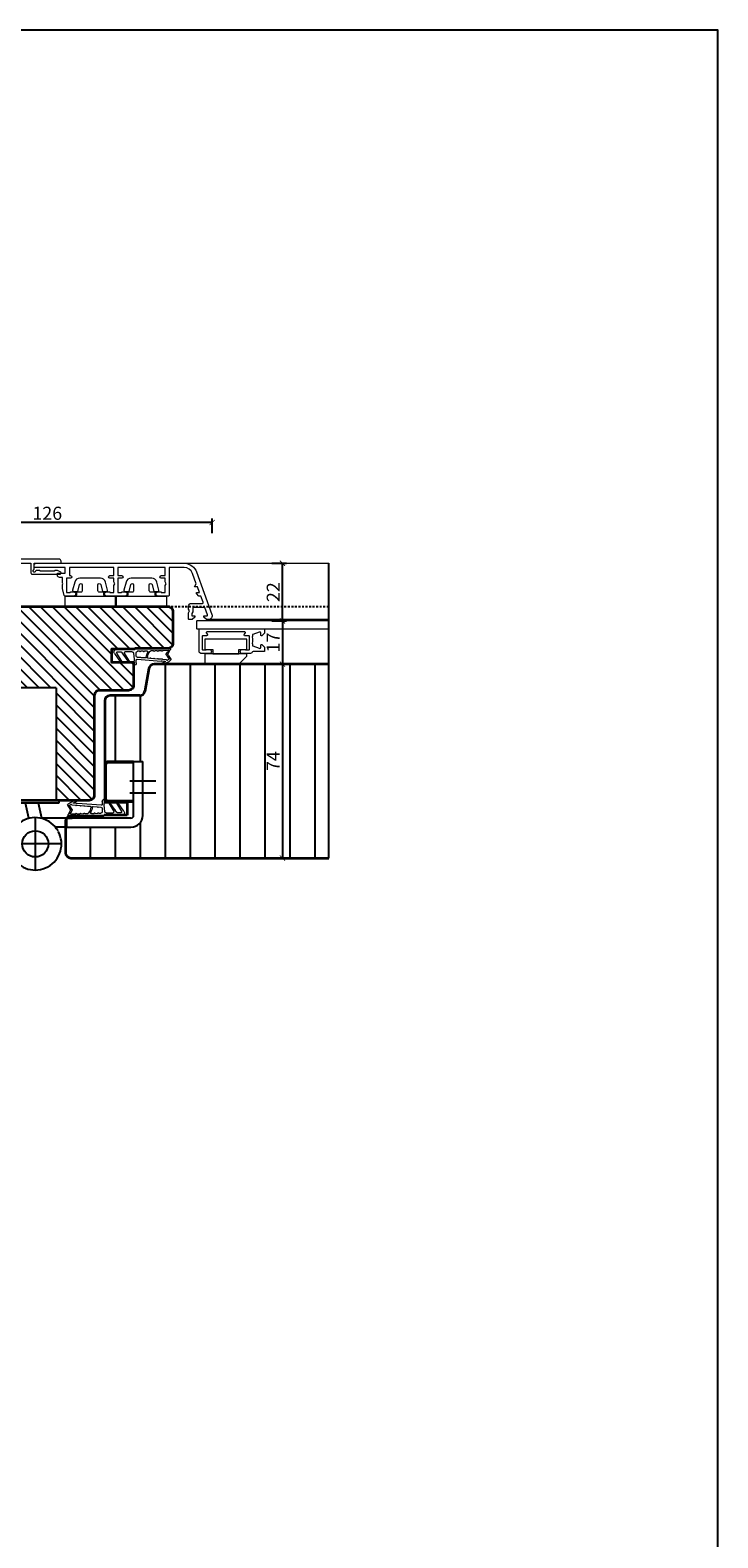
# Model space of a CAD drawing. Units: millimetres. Extents: x 12761 to 22761, y 765 to 5765.
# Drawn here: x 18745 to 19008, y 1390 to 1966 of the extents above; entities that cross this region are included whole.
import ezdxf

# ---------------------------------------------------------------- set-up
doc = ezdxf.new("R2010")
doc.units = ezdxf.units.MM
doc.header["$PDMODE"] = 34
doc.header["$PDSIZE"] = 5
doc.linetypes.add('JIS_02_0.7', pattern=[1.35, 0.75, -0.6])
doc.layers.add('Z_Aluschale', color=231, linetype='Continuous', lineweight=5)
doc.layers.add('Z_Kontur-Magenta 0.35', color=6, linetype='Continuous', lineweight=35)
for name, color, linetype in [('Z_Bemaßung-Blau 0.10', 150, 'Continuous'), ('Z_Beschlag-Grau 0.10', 8, 'Continuous'), ('Z_Schraffur-Grau 0.10', 8, 'Continuous'), ('Z_Strichlkurz-Cyan 0.25', 4, 'JIS_02_0.7'), ('Z_Unsichtbar-Weiß 0.05', 255, 'Continuous')]:
    doc.layers.add(name, color=color, linetype=linetype)
doc.styles.get("Standard").update_dxf_attribs({"font": 'arial.ttf', "height": 2.5})
doc.dimstyles.new('Bem_Automatisch', dxfattribs={"dimtxt": 2.5, "dimasz": 1, "dimexe": 0.75, "dimexo": 0.75, "dimgap": 0.5, "dimtad": 1, "dimdec": 0, "dimtxsty": 'Standard', "dimblk": 'ARCHTICK', "dimcen": 0, "dimclrd": 256, "dimclre": 256, "dimclrt": 256, "dimadec": 0, "dimazin": 0, "dimtfac": 1, "dimtdec": 0, "dimtmove": 1, "dimatfit": 2, "dimfxl": 2, "dimfxlon": 1, "dimtolj": 1, "dimtzin": 0, "dimlwd": -1, "dimlwe": -1, "dimarcsym": 0})

# ---------------------------------------------------------------- blocks, each defined once
blk = doc.blocks.new('*U114')
at = {"layer": 'Z_Beschlag-Grau 0.10'}
for p, q in [((30.452338, 43), (30.452338, 17)), ((48.452338, 43), (30.452338, 43)), ((48.452338, 43), (48.452338, 17)), ((30.452338, 17), (30.452338, 0)), ((48.452338, 17), (48.452338, 0)), ((67, 0.3), (67, 13.8)), ((67.5, 0.3), (67.5, 13.8)), ((78, 14.8), (68, 14.8)), ((78, 14.3), (68, 14.3)), ((78, -5.748774), (78, 14.8)), ((78, 14.8), (81.5, 14.8)), ((81.5, -5.748774), (81.5, 14.8)), ((86.5, 7.3), (76.5, 7.3)), ((49.452338, 0), (29.452338, 0)), ((29.452338, 0), (29.452338, -1)), ((49.452338, 0), (49.452338, -1)), ((86.5, 2.8), (76.5, 2.8)), ((81.505505, 3.501226), (81.505535, 3.501226)), ((49.452338, -1), (29.452338, -1)), ((37.952338, -6.748774), (36.717189, -1)), ((42.952338, -6.748774), (41.717189, -1)), ((78, -0.2), (68, -0.2)), ((78, -0.7), (68, -0.7)), ((40.452338, -6.594458), (40.452338, -26.594458)), ((52.399238, -6.748774), (42.952338, -6.748774)), ((52.399238, -10.248774), (48.181005, -10.248774)), ((52.399238, -6.748774), (54.49662, -6.748774)), ((52.399238, -6.748774), (52.399238, -10.248774)), ((52.399238, -10.248774), (54.49662, -10.248774)), ((77, -6.748774), (54.49662, -6.748774)), ((54.49662, -10.248774), (77, -10.248774)), ((50.452338, -16.594458), (30.452338, -16.594458))]:
    blk.add_line(p, q, dxfattribs=at)
blk.add_circle((40.452338, -16.594458), 5, dxfattribs=at)
for centre, radius, start, end in [((68, 13.8), 1, 90, 180), ((68, 13.8), 0.5, 90, 180), ((68, 0.3), 1, 180, 270), ((68, 0.3), 0.5, 180, 270), ((74.2948, -5.748774), 4.5, 270, 270), ((74.2948, -5.748774), 4.5, 270, 270), ((77, -5.748774), 1, 270, 0), ((77, -5.748774), 4.5, 270, 0), ((40.452338, -16.594458), 10, 29.515172, 28.478569)]:
    blk.add_arc(centre, radius, start, end, dxfattribs=at)
blk = doc.blocks.new('Dichtung SF 1016')
at = {"layer": 'Z_Beschlag-Grau 0.10', "linetype": 'Continuous', "lineweight": 18}
for p, q in [((-5, -1.16), (-5, 6.5)), ((-4, 6.17), (-4, 4.88)), ((-0.38, 4.52), (-3.54, 6.42)), ((-3.43, 7.32), (-0.11, 4.94)), ((-4, 0.5), (-4, 3.17)), ((-3.87, 4.63), (-0.11, 1.94)), ((-0.38, 1.52), (-3.55, 3.43)), ((-3.54, 0), (-1.17, -0.18)), ((-3.05, 4.08), (-2.92, 3.95)), ((-0.93, -0.18), (1.2, 0)), ((-5.31, -14.02), (-5, -1.18)), ((-4.29, -5.13), (-4.26, -4.15)), ((-4.25, -3.75), (-4.23, -2.69)), ((-4.22, -2.29), (-4.21, -1.48)), ((-4.19, -3.76), (-4.07, -3.88)), ((-2.37, -1), (-3.71, -1)), ((-1.81, -2.47), (-1.88, -1.45)), ((-1.66, -4.46), (-1.76, -2.87)), ((-1.49, -6.24), (-1.54, -5.56)), ((-1.15, -1.32), (-0.43, -10.57)), ((0.2, -1), (-0.85, -1)), ((-4.49, -13.32), (-4.42, -11.08)), ((-4.41, -10.68), (-4.39, -9.49)), ((-4.38, -9.09), (-4.36, -8.06)), ((-4.35, -7.66), (-4.33, -6.52)), ((-1.38, -7.66), (-1.46, -6.64)), ((-1.27, -9.08), (-1.34, -8.06)), ((-1.16, -10.67), (-1.23, -9.48)), ((-0.96, -12.57), (-1.12, -11.07)), ((-0.52, -10.96), (-0.41, -11.98)), ((-4.86, -14.06), (-5.2, -14.12)), ((-3.09, -13.13), (-4.71, -14.01)), ((-4.2, -13.33), (-4.34, -13.41)), ((-3.93, -12.96), (-4.01, -13.04)), ((-3.07, -12.49), (-3.9, -12.94)), ((-2.79, -13.14), (-1.18, -14.17)), ((-2.76, -12.5), (-1.76, -13.14)), ((-1.49, -13.55), (-1.38, -13.62))]:
    blk.add_line(p, q, dxfattribs=at)
for centre, radius, start, end in [((-4, 6.5), 1, 55, 180), ((-3.7, 6.17), 0.3, 58.03775, 180), ((-3.7, 4.88), 0.3, 180, 235), ((-3.7, 3.17), 0.3, 60, 180), ((-3.5, 0.5), 0.5, 180, 265.7189), ((-0.25, 4.74), 0.25, 240, 55), ((-0.25, 1.74), 0.25, 240, 55), ((0.2, 0), 1, 270, 0), ((-3.99, -5.14), 0.3, 178.25042, 300.50257), ((-4.26, -3.95), 0.2, 268.25042, 88.25042), ((-4.22, -2.49), 0.2, 268.25042, 88.25042), ((-1.55, -9.28), 4, 94.413, 132.06837), ((-3.71, -1.5), 0.5, 90, 178.25042), ((-1.55, -9.28), 4.5, 94.81696, 120.50257), ((-2.37, -1.5), 0.5, 6.17473, 90), ((-1.78, -2.67), 0.2, 96.17473, 276.17473), ((-1.96, -4.49), 0.3, 274.81696, 6.17473), ((-1.84, -5.59), 0.3, 6.17473, 94.413), ((-1.05, 1.32), 1.5, 265.7189, 274.69876), ((-0.85, -1.3), 0.3, 90, 184.44074), ((-4.42, -10.88), 0.2, 268.25042, 88.25042), ((-4.39, -9.29), 0.2, 268.25042, 88.25042), ((-4.35, -7.86), 0.2, 268.25042, 88.25042), ((-4.03, -6.53), 0.3, 132.06837, 178.25042), ((-1.48, -6.44), 0.2, 92.21509, 276.50944), ((-1.36, -7.86), 0.2, 96.17473, 276.17473), ((-1.25, -9.28), 0.2, 96.17473, 276.17473), ((-1.14, -10.87), 0.2, 96.17473, 276.17473), ((-4.96, -10.25), 5.68, 317.04225, 353.58727), ((-0.22, -10.93), 0.3, 147.29534, 185.99438), ((-0.73, -10.6), 0.3, 327.29534, 5.99438), ((-8.87, -7.54), 9.73, 332.6526, 340.49812), ((0.49, -10.86), 0.2, 353.58727, 160.49812), ((-5.21, -14.02), 0.1, 178.25042, 280), ((-4.95, -13.57), 0.5, 280, 298.41119), ((-4.39, -13.32), 0.1, 178.25042, 298.41119), ((-4.35, -13.07), 0.3, 298.41119, 346.60087), ((-3.76, -13.21), 0.3, 118.41119, 166.60087), ((-2.95, -13.39), 0.3, 57.4536, 118.41119), ((-2.93, -12.76), 0.3, 57.4536, 118.41119), ((-1.92, -13.4), 0.3, 9.26392, 57.4536), ((-1.33, -13.3), 0.3, 189.26392, 237.4536), ((-1.33, -13.54), 0.1, 237.4536, 321.51427), ((-8.87, -7.54), 9.73, 321.51427, 327.13626), ((-1.02, -13.92), 0.3, 237.4536, 317.04225), ((-0.76, -12.55), 0.2, 186.17473, 274.60042), ((-0.74, -12.8), 0.05, 327.13626, 94.60042), ((-0.31, -11.97), 0.1, 185.99438, 332.6526)]:
    blk.add_arc(centre, radius, start, end, dxfattribs=at)
blk = doc.blocks.new('_ArchTick')
at = {"color": 0, "linetype": 'ByBlock', "const_width": 0.15}
blk.add_lwpolyline([(-0.5, -0.5), (0.5, 0.5)], dxfattribs=at)
blk = doc.blocks.new('*D473')
at = {"layer": 'Defpoints', "color": 0, "transparency": 16777216}
for p in [(18804.79, 1740.47), (18793.69, 1723.96), (18841.33, 1723.96)]:
    blk.add_point(p, dxfattribs=at)
at = {"layer": 'Z_Bemaßung-Blau 0.10', "transparency": 16777216}
for p, q in [((18837.33, 1740.47), (18842.83, 1740.47)), ((18841.33, 1740.47), (18841.33, 1723.96)), ((18837.33, 1723.96), (18842.83, 1723.96))]:
    blk.add_line(p, q, dxfattribs=at)
at = {"layer": 'Z_Bemaßung-Blau 0.10', "transparency": 16777216, "xscale": 2, "yscale": 2, "zscale": 2}
for p, rotation in [((18841.33, 1740.47), 90), ((18841.33, 1723.96), 270)]:
    blk.add_blockref('_ArchTick', p, dxfattribs=dict(at, rotation=rotation))
at = {"layer": 'Z_Bemaßung-Blau 0.10', "transparency": 16777216, "insert": (18837.82, 1732.22), "char_height": 5, "attachment_point": 5, "rotation": 90}
blk.add_mtext('\\A1;17', dxfattribs=at)
blk = doc.blocks.new('*D474')
at = {"layer": 'Defpoints', "color": 0, "transparency": 16777216}
for p in [(18793.69, 1723.96), (18756.69, 1649.96), (18841.33, 1649.96)]:
    blk.add_point(p, dxfattribs=at)
at = {"layer": 'Z_Bemaßung-Blau 0.10', "transparency": 16777216}
for p, q in [((18837.33, 1723.96), (18842.83, 1723.96)), ((18841.33, 1723.96), (18841.33, 1649.96)), ((18837.33, 1649.96), (18842.83, 1649.96))]:
    blk.add_line(p, q, dxfattribs=at)
at = {"layer": 'Z_Bemaßung-Blau 0.10', "transparency": 16777216, "xscale": 2, "yscale": 2, "zscale": 2}
for p, rotation in [((18841.33, 1723.96), 90), ((18841.33, 1649.96), 270)]:
    blk.add_blockref('_ArchTick', p, dxfattribs=dict(at, rotation=rotation))
at = {"layer": 'Z_Bemaßung-Blau 0.10', "transparency": 16777216, "insert": (18837.83, 1686.96), "char_height": 5, "attachment_point": 5, "rotation": 90}
blk.add_mtext('\\A1;74', dxfattribs=at)
blk = doc.blocks.new('*D475')
at = {"layer": 'Defpoints', "color": 0, "transparency": 16777216}
for p in [(18688.59, 1778.01), (18688.59, 1748.98), (18814.5, 1742.46)]:
    blk.add_point(p, dxfattribs=at)
at = {"layer": 'Z_Bemaßung-Blau 0.10', "transparency": 16777216}
for p, q in [((18688.59, 1774.01), (18688.59, 1779.51)), ((18814.5, 1774.01), (18814.5, 1779.51)), ((18814.5, 1778.01), (18688.59, 1778.01))]:
    blk.add_line(p, q, dxfattribs=at)
at = {"layer": 'Z_Bemaßung-Blau 0.10', "transparency": 16777216, "xscale": 2, "yscale": 2, "zscale": 2, "rotation": 180}
blk.add_blockref('_ArchTick', (18688.59, 1778.01), dxfattribs=at)
at = {"layer": 'Z_Bemaßung-Blau 0.10', "transparency": 16777216, "xscale": 2, "yscale": 2, "zscale": 2}
blk.add_blockref('_ArchTick', (18814.5, 1778.01), dxfattribs=at)
at = {"layer": 'Z_Bemaßung-Blau 0.10', "transparency": 16777216, "insert": (18751.54, 1781.56), "char_height": 5, "attachment_point": 5}
blk.add_mtext('\\A1;126', dxfattribs=at)
blk = doc.blocks.new('*D478')
at = {"layer": 'Defpoints', "color": 0, "transparency": 16777216}
for p in [(18804.79, 1762.46), (18841.33, 1762.46), (18804.79, 1740.47)]:
    blk.add_point(p, dxfattribs=at)
at = {"layer": 'Z_Bemaßung-Blau 0.10', "transparency": 16777216}
for p, q in [((18837.33, 1762.46), (18842.83, 1762.46)), ((18841.33, 1740.47), (18841.33, 1762.46)), ((18837.33, 1740.47), (18842.83, 1740.47))]:
    blk.add_line(p, q, dxfattribs=at)
at = {"layer": 'Z_Bemaßung-Blau 0.10', "transparency": 16777216, "xscale": 2, "yscale": 2, "zscale": 2}
for p, rotation in [((18841.33, 1762.46), 90), ((18841.33, 1740.47), 270)]:
    blk.add_blockref('_ArchTick', p, dxfattribs=dict(at, rotation=rotation))
at = {"layer": 'Z_Bemaßung-Blau 0.10', "transparency": 16777216, "insert": (18837.82, 1751.46), "char_height": 5, "attachment_point": 5, "rotation": 90}
blk.add_mtext('\\A1;22', dxfattribs=at)

msp = doc.modelspace()

# ---------------------------------------------------------------- hatches: boundary and pattern name
at = {"layer": 'Z_Schraffur-Grau 0.10'}
h = msp.add_hatch(dxfattribs=at)
h.set_pattern_fill('ANSI31', color=256, angle=90)
h.set_pattern_definition([(135, (-4705.2874, -1040.1794), (-2.24506403, -2.24506403), [])])
h.paths.add_polyline_path([(18754.95, 1714.96), (18754.95, 1688.96), (18754.95, 1671.96), (18755.95, 1671.96), (18767.5, 1671.96, 0.414214), (18769.5, 1673.96), (18769.5, 1711.96, -0.414214), (18771.5, 1713.96), (18782.5, 1713.96, 0.414214), (18784.5, 1715.96), (18784.5, 1724.66), (18776, 1724.66), (18776, 1729.66), (18784.78, 1729.66, -0.201513), (18785.5, 1729.96), (18797.5, 1729.96, 0.414214), (18799.5, 1731.96), (18799.5, 1743.96, 0.414214), (18797.5, 1745.96), (18731.5, 1745.96, 0.414214), (18729.5, 1743.96), (18729.5, 1738.96, 0.414214), (18730.5, 1737.96), (18737.5, 1737.96), (18737.5, 1727.96), (18730.5, 1727.96, 0.414214), (18729.5, 1726.96), (18729.5, 1690.96, 0.414214), (18730.5, 1689.96), (18736.95, 1689.96), (18736.95, 1714.96)])
h = msp.add_hatch(dxfattribs=at)
h.set_pattern_fill('ANSI31', color=256, scale=3, angle=45)
h.set_pattern_definition([(90, (-862.958, 0), (-9.525, 2e-15), [])])
h.paths.add_polyline_path([(18788, 1666.21, -0.414214), (18783.5, 1661.71), (18761, 1661.71), (18758.9, 1661.71), (18758.5, 1661.71), (18758.5, 1651.96, 0.414214), (18760.5, 1649.96), (18859, 1649.96), (18859, 1723.96), (18792.29, 1723.96, 0.36397), (18790.32, 1722.31), (18788.79, 1713.62, -0.36397), (18786.82, 1711.96), (18775.5, 1711.96, 0.414214), (18773.5, 1709.96), (18773.5, 1685.76, -0.414214), (18774.5, 1686.76), (18784.5, 1686.76), (18788, 1686.76)])
h.paths.add_polyline_path([(18843.06, 1681.83), (18843.06, 1692.1), (18832.75, 1692.1), (18832.75, 1681.83)], flags=24)

# ---------------------------------------------------------------- linework, layer by layer
at = {"layer": 'Z_Aluschale'}
for p, q in [((18804.04, 1762.46), (18859, 1762.46)), ((18808.6, 1740.47), (18808.5, 1740.37)), ((18808.5, 1740.37), (18808.5, 1737.57)), ((18859, 1740.47), (18808.6, 1740.47)), ((18859, 1740.96), (18812.65, 1740.96)), ((18808.5, 1737.57), (18808.6, 1737.47)), ((18808.6, 1737.47), (18859, 1737.47))]:
    msp.add_line(p, q, dxfattribs=at)
msp.add_lwpolyline([(18727, 1762.48), (18745.3, 1762.48), (18745.3, 1758.78, 0.414214), (18745.8, 1758.28), (18756.3, 1758.28, 0.414214), (18756.8, 1758.78, 0.306869), (18756.48, 1759.24), (18755.42, 1759.66, 0.093721), (18755.31, 1759.68), (18754.5, 1759.68, 0.414214), (18754.3, 1759.48), (18748.8, 1759.48, 0.414214), (18748.6, 1759.68), (18747.29, 1759.68, 0.372825), (18747.09, 1759.51, -0.372825), (18746.6, 1759.08, -0.414214), (18746.1, 1759.58, -0.28969), (18746.38, 1760.03, 0.28969), (18746.5, 1760.21), (18746.5, 1762.48), (18756.7, 1762.48, 0.414214), (18756.8, 1762.58), (18756.8, 1763.28, 0.414214), (18756, 1764.08), (18727.6, 1764.08, 0.414214)], format="xyb", dxfattribs=at)
for points in [[(18747.3, 1762.46), (18804.04, 1762.46, -0.302896), (18808.51, 1759.17), (18814.41, 1742.98, -0.520567), (18813, 1740.96), (18812.3, 1740.96), (18811.3, 1741.96), (18811.3, 1742.36), (18812.47, 1742.36, 0.51786), (18812.75, 1742.76), (18811.76, 1745.56), (18807.1, 1745.56), (18807.1, 1743.94), (18806.7, 1743.25), (18806.7, 1742.36), (18807.9, 1742.36), (18807.9, 1741.96), (18806.9, 1740.96), (18805.8, 1740.96, -0.414214), (18805.5, 1741.26), (18805.5, 1743.57), (18805.9, 1744.26), (18805.5, 1744.96), (18805.5, 1746.16, -0.414214), (18806.5, 1747.16), (18810.75, 1747.16, 0.520567), (18811.04, 1747.57), (18810.16, 1749.96), (18809.46, 1749.96), (18808.46, 1750.96), (18808.46, 1751.36), (18809.65, 1751.36), (18808.89, 1753.46), (18807.82, 1753.46), (18807.8, 1753.53), (18808.45, 1754.66), (18807.01, 1758.63, 0.315299), (18803.81, 1760.86), (18798.1, 1760.86), (18798.1, 1750.26, -0.414214), (18797.8, 1749.96), (18793.8, 1749.96, -1), (18793.8, 1751.56), (18793.8, 1751.56), (18794.9, 1751.56, -0.414214), (18795, 1751.46, 0.414214), (18795.1, 1751.36), (18796.5, 1751.36), (18796.5, 1753.97), (18796.9, 1754.66), (18796.5, 1755.36), (18796.5, 1756.76), (18795, 1756.76, -1), (18795, 1757.76), (18796.5, 1757.76), (18796.5, 1760.86), (18778.5, 1760.86), (18778.5, 1757.76), (18780, 1757.76, -1), (18780, 1756.76), (18778.5, 1756.76), (18778.5, 1751.36), (18779.9, 1751.36, 0.414214), (18780, 1751.46, -0.414214), (18780.1, 1751.56), (18781.2, 1751.56, -0.986468), (18781.22, 1749.96), (18774.2, 1749.96, -1), (18774.2, 1751.56), (18774.2, 1751.56), (18775.3, 1751.56, -0.414214), (18775.4, 1751.46, 0.414214), (18775.5, 1751.36), (18776.9, 1751.36), (18776.9, 1753.97), (18777.3, 1754.66), (18776.9, 1755.36), (18776.9, 1756.76), (18775.4, 1756.76, -1), (18775.4, 1757.76), (18776.9, 1757.76), (18776.9, 1760.86), (18760, 1760.86), (18760, 1757.76), (18760.4, 1757.76, -1), (18760.4, 1756.76), (18758.9, 1756.76), (18758.9, 1751.36), (18760.3, 1751.36, 0.414214), (18760.4, 1751.46, -0.414214), (18760.5, 1751.56), (18761.6, 1751.56, -1), (18761.6, 1749.96), (18758.32, 1749.96, -0.339454), (18758.03, 1750.19), (18757.3, 1752.9), (18757.3, 1754.32), (18757.5, 1754.66), (18757.3, 1755.01), (18757.3, 1757.06), (18756.2, 1757.06, -0.414214), (18755.4, 1757.86), (18755.4, 1758.66), (18758.4, 1758.66), (18758.4, 1760.86), (18746.5, 1760.86), (18746.5, 1761.66, -0.414214)], [(18834.51, 1737.27), (18834.51, 1735.9, -0.198912), (18834.45, 1735.76), (18833.57, 1734.88, -0.198912), (18833.42, 1734.82), (18833.31, 1734.82, -0.414214), (18833.11, 1735.02), (18833.11, 1735.74, 0.520567), (18832.44, 1736.21), (18830.04, 1735.34, 0.315299), (18829.91, 1735.15), (18829.91, 1734.8, -0.127017), (18829.88, 1734.7, 0.258199), (18829.88, 1733.73, -0.127017), (18829.91, 1733.64), (18829.91, 1732.6, -0.127017), (18829.88, 1732.5, 0.258199), (18829.88, 1731.53, -0.127017), (18829.91, 1731.44), (18829.91, 1731.08, 0.315299), (18830.04, 1730.9), (18832.44, 1730.02, 0.520567), (18833.11, 1730.49), (18833.11, 1731.22, -0.414214), (18833.31, 1731.42), (18833.42, 1731.42, -0.198912), (18833.57, 1731.36), (18834.45, 1730.48, -0.198912), (18834.51, 1730.33), (18834.51, 1728.97, -0.414214), (18834.31, 1728.77), (18830.17, 1728.77, 0.28969), (18829.81, 1728.54, -0.28969), (18828.91, 1727.97), (18826.01, 1727.97, -1), (18826.01, 1729.57), (18827.06, 1729.57, -0.267949), (18827.23, 1729.47, 0.267949), (18827.41, 1729.37), (18828.51, 1729.37, 0.414214), (18828.71, 1729.57), (18828.71, 1734.57, 0.414214), (18828.51, 1734.77), (18827.11, 1734.77, -0.668179), (18826.82, 1735.45), (18827.13, 1735.76, 0.668179), (18826.92, 1736.27), (18812.5, 1736.27, 0.668179), (18812.28, 1735.76), (18812.59, 1735.45, -0.668179), (18812.31, 1734.77), (18810.91, 1734.77, 0.414214), (18810.71, 1734.57), (18810.71, 1729.57, 0.414214), (18810.91, 1729.37), (18812.01, 1729.37, 0.267949), (18812.18, 1729.47, -0.267949), (18812.35, 1729.57), (18813.41, 1729.57, -1), (18813.41, 1727.97), (18810.51, 1727.97, -0.414214), (18809.51, 1728.97), (18809.51, 1737.27, -0.414214), (18809.71, 1737.47), (18819.71, 1737.47), (18834.31, 1737.47, -0.414214)]]:
    msp.add_lwpolyline(points, format="xyb", close=True, dxfattribs=at)
at = {"layer": 'Z_Aluschale', "ltscale": 2}
for points in [[(18761.23, 1752.27, 0.493145), (18761.61, 1751.76), (18763.16, 1751.76), (18763.86, 1754.36, -0.876978), (18764.9, 1754.22), (18764.9, 1751.96, -0.414214), (18764.4, 1751.46), (18762.68, 1751.46), (18762.68, 1750.46, -0.414214), (18762.18, 1749.96), (18773.62, 1749.96, -0.414214), (18773.12, 1750.46), (18773.12, 1751.46), (18771.4, 1751.46, -0.414214), (18770.9, 1751.96), (18770.9, 1754.22, -0.876976), (18771.94, 1754.36), (18772.64, 1751.76), (18774.18, 1751.76, 0.493146), (18774.57, 1752.27), (18773.76, 1755.28, 0.339454), (18771.83, 1756.76), (18763.97, 1756.76, 0.339455), (18762.03, 1755.28)], [(18780.83, 1752.27, 0.493145), (18781.21, 1751.76), (18782.76, 1751.76), (18783.46, 1754.36, -0.876978), (18784.5, 1754.22), (18784.5, 1751.96, -0.414214), (18784, 1751.46), (18782.28, 1751.46), (18782.28, 1750.46, -0.414214), (18781.78, 1749.96), (18793.22, 1749.96, -0.414214), (18792.72, 1750.46), (18792.72, 1751.46), (18791, 1751.46, -0.414214), (18790.5, 1751.96), (18790.5, 1754.22, -0.876976), (18791.54, 1754.36), (18792.24, 1751.76), (18793.78, 1751.76, 0.493146), (18794.17, 1752.27), (18793.36, 1755.28, 0.339454), (18791.43, 1756.76), (18783.57, 1756.76, 0.339455), (18781.63, 1755.28)]]:
    msp.add_lwpolyline(points, format="xyb", close=True, dxfattribs=at)
for points in [[(18777.4, 1745.96), (18758.4, 1745.96), (18758.4, 1749.96), (18777.4, 1749.96), (18777.4, 1745.96)], [(18797, 1745.96), (18778, 1745.96), (18778, 1749.96), (18797, 1749.96), (18797, 1745.96)]]:
    msp.add_lwpolyline(points, dxfattribs=at)
at = {"layer": 'Z_Aluschale'}
for points in [[(18827.71, 1733.56), (18811.71, 1733.56), (18811.71, 1729.56), (18814.71, 1729.56), (18814.71, 1727.96), (18824.71, 1727.96), (18824.71, 1729.56), (18827.71, 1729.56)], [(18827.71, 1726.96), (18827.71, 1727.96), (18811.71, 1727.96), (18811.71, 1723.96), (18824.71, 1723.96)]]:
    msp.add_lwpolyline(points, close=True, dxfattribs=at)
at = {"layer": 'Z_Kontur-Magenta 0.35'}
for p, q in [((18790.32, 1722.31), (18788.79, 1713.62)), ((18792.29, 1723.96), (18792.29, 1723.96)), ((18859, 1723.96), (18792.29, 1723.96)), ((18773.5, 1709.96), (18773.5, 1671.26)), ((18786.82, 1711.96), (18775.5, 1711.96)), ((18773.5, 1671.26), (18782, 1671.26)), ((18782, 1671.26), (18782, 1666.26)), ((18758.5, 1663.96), (18758.5, 1651.96)), ((18772.5, 1665.96), (18760.5, 1665.96)), ((18782, 1666.26), (18773.21, 1666.26)), ((18760.5, 1649.96), (18760.5, 1649.96)), ((18760.5, 1649.96), (18859, 1649.96))]:
    msp.add_line(p, q, dxfattribs=at)
msp.add_lwpolyline([(18720, 1671.96, -0.414214), (18718.5, 1673.46), (18718.5, 1675.96), (18712.5, 1675.96), (18712.5, 1723.96), (18706.5, 1723.96), (18706.5, 1742.96), (18710.5, 1742.96), (18710.5, 1745.96), (18797.5, 1745.96, -0.414214), (18799.5, 1743.96), (18799.5, 1731.96, -0.414214), (18797.5, 1729.96), (18785.5, 1729.96, 0.201513), (18784.78, 1729.66), (18776, 1729.66), (18776, 1724.66), (18784.5, 1724.66), (18784.5, 1715.96, -0.414214), (18782.5, 1713.96), (18771.5, 1713.96, 0.414214), (18769.5, 1711.96), (18769.5, 1673.96, -0.414214), (18767.5, 1671.96)], format="xyb", close=True, dxfattribs=at)
for centre, radius, start, end in [((18792.29, 1721.96), 2, 90, 170), ((18775.5, 1709.96), 2, 90, 180), ((18786.82, 1713.96), 2, 270, 350), ((18760.5, 1663.96), 2, 90, 180), ((18772.5, 1666.96), 1, 270, 315.573), ((18760.5, 1651.96), 2, 180, 270)]:
    msp.add_arc(centre, radius, start, end, dxfattribs=at)
at = {"layer": 'Z_Strichlkurz-Cyan 0.25'}
msp.add_lwpolyline([(18797.5, 1745.96), (18859, 1745.96)], dxfattribs=at)
at = {"layer": 'Z_Unsichtbar-Weiß 0.05'}
msp.add_line((18859, 1649.96), (18859, 1762.46), dxfattribs=at)
msp.add_lwpolyline([(18287.57, 1037.98), (19007.57, 1037.98), (19007.57, 1965.98), (18287.57, 1965.98)], close=True, dxfattribs=at)

# ---------------------------------------------------------------- block references
at = {"layer": 'Z_Beschlag-Grau 0.10', "xscale": -1}
for p, rotation in [((18784.5, 1724.66), 90), ((18773.5, 1671.26), 270)]:
    msp.add_blockref('Dichtung SF 1016', p, dxfattribs=dict(at, rotation=rotation))
at = {"layer": 'Z_Beschlag-Grau 0.10'}
msp.add_blockref('*U114', (18706.5, 1671.96), dxfattribs=at)

# ---------------------------------------------------------------- dimensions: what is measured, and where the dimension line sits
at = {"layer": 'Z_Bemaßung-Blau 0.10'}
for base, p1, p2, angle, picture, middle in [((18688.59, 1778.01), (18814.5, 1742.46), (18688.59, 1748.98), 180, '*D475', (18751.54, 1781.56)), ((18841.33, 1762.46), (18804.79, 1740.47), (18804.79, 1762.46), 90, '*D478', (18837.82, 1751.46)), ((18841.33, 1723.96), (18804.79, 1740.47), (18793.69, 1723.96), 90, '*D473', (18837.82, 1732.22)), ((18841.33, 1649.96), (18793.69, 1723.96), (18756.69, 1649.96), 90, '*D474', (18837.83, 1686.96))]:
    dim = msp.add_linear_dim(base=base, p1=p1, p2=p2, angle=angle, dimstyle='Bem_Automatisch', dxfattribs=at)
    dim.commit()
    dim.dimension.update_dxf_attribs({"geometry": picture, "text_midpoint": middle})

doc.saveas('drawing.dxf')
